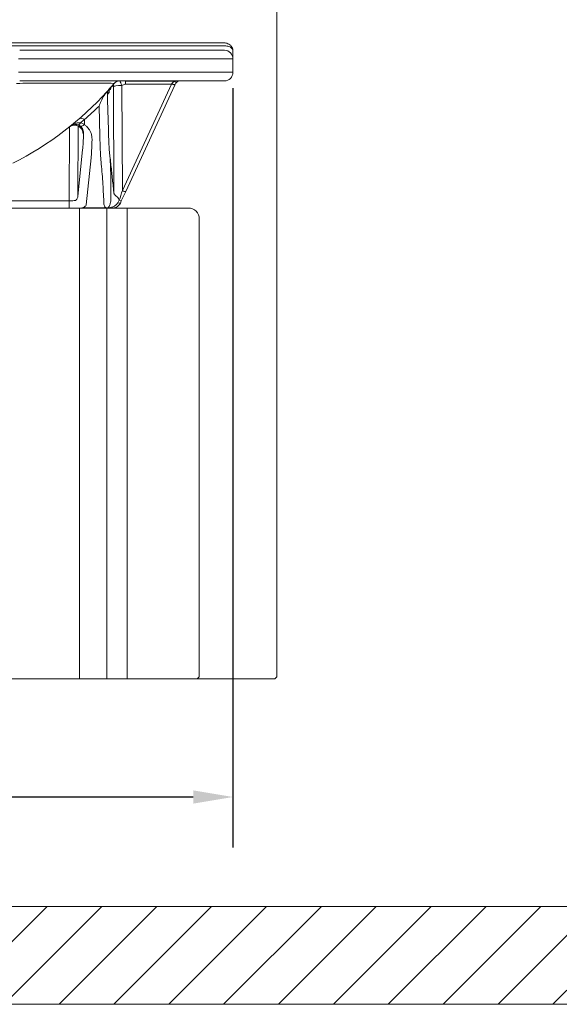
# Model space of a CAD drawing. Units: millimetres. Extents: x 0 to 5460, y 0 to 3861.
# Drawn here: x 1516 to 1958, y 1503 to 2308 of the extents above; entities that cross this region are included whole.
import ezdxf

# ---------------------------------------------------------------- set-up
doc = ezdxf.new("R2010")
doc.units = ezdxf.units.MM
doc.header["$LTSCALE"] = 13
for name, color, linetype, lineweight, true_color in [('Dimensions(ISO)', 1, 'Continuous', 25, 0xff0000), ('Hatch', 7, 'Continuous', 9, 0x1e1e47), ('Sketch Geometry(ISO)', 7, 'Continuous', 20, 0x262659), ('Visible Edges(ISO)', 7, 'Continuous', 20, 0x262659), ('Visible Tangent Edges(ISO)', 7, 'Continuous', 20, 0x1a1a3e)]:
    doc.layers.add(name, color=color, linetype=linetype, lineweight=lineweight, true_color=true_color)
doc.styles.add('Ropox', font='arial.ttf')
doc.dimstyles.new('Ropox', dxfattribs={"dimscale": 13, "dimtxt": 3.5, "dimasz": 2.5, "dimexe": 3.175, "dimexo": 1, "dimgap": 0.762, "dimtad": 1, "dimdec": 1, "dimrnd": 1e-08, "dimtxsty": 'Ropox', "dimcen": 0.09, "dimdle": 10, "dimclrd": 1, "dimclre": 1, "dimclrt": 1, "dimadec": 1, "dimazin": 2, "dimtfac": 1, "dimtmove": 0, "dimatfit": 3, "dimfxl": 1, "dimtolj": 1, "dimtzin": 0, "dimlwd": 25, "dimlwe": 25, "dimarcsym": 0})

# ---------------------------------------------------------------- blocks, each defined once
blk = doc.blocks.new('*D9')
at = {"layer": 'Defpoints', "color": 0, "linetype": 'Continuous', "transparency": 16777216}
for p in [(1090.73, 2265.48), (1690.73, 2265.48), (1690.73, 1672.98)]:
    blk.add_point(p, dxfattribs=at)
at = {"layer": 'Dimensions(ISO)', "color": 1, "linetype": 'Continuous', "lineweight": 25, "transparency": 16777216}
for p, q in [((1090.73, 2252.48), (1090.73, 1631.71)), ((1690.73, 2252.48), (1690.73, 1631.71)), ((1123.23, 1672.98), (1658.23, 1672.98))]:
    blk.add_line(p, q, dxfattribs=at)
at = {"layer": 'Dimensions(ISO)', "color": 1, "linetype": 'Continuous', "transparency": 16777216}
for points in [[(1123.23, 1678.4), (1123.23, 1667.57), (1090.73, 1672.98)], [(1658.23, 1678.4), (1658.23, 1667.57), (1690.73, 1672.98)]]:
    blk.add_solid(points, dxfattribs=at)
at = {"layer": 'Dimensions(ISO)', "color": 1, "linetype": 'Continuous', "lineweight": 25, "transparency": 16777216, "insert": (1306.23, 1729.35), "char_height": 45.5, "attachment_point": 1, "style": 'Ropox'}
blk.add_mtext('\\A1; \\fArial|b0|i0;{\\H45.5000;60cm}', dxfattribs=at)

msp = doc.modelspace()

# ---------------------------------------------------------------- hatches: boundary and pattern name
at = {"layer": 'Hatch'}
h = msp.add_hatch(dxfattribs=at)
h.set_pattern_fill('ANSI31', color=256, scale=254, style=0)
h.set_pattern_definition([(45, (0, 0), (-22.45064, 22.45064), [])])
h.paths.add_polyline_path([(3156.09, 1583.48), (3156.09, 1503.48), (523.43, 1503.48), (523.43, 1583.48)])

# ---------------------------------------------------------------- linework, layer by layer
at = {"layer": 'Sketch Geometry(ISO)'}
for p, q in [((523.43, 1583.48), (3156.09, 1583.48)), ((3156.09, 1503.48), (523.43, 1503.48))]:
    msp.add_line(p, q, dxfattribs=at)
at = {"layer": 'Visible Edges(ISO)'}
for p, q in [((1726.73, 1772.48), (1726.73, 3285.48)), ((1414.23, 2289.48), (1683.73, 2289.48)), ((1516.19, 2283.48), (1560.73, 2283.48)), ((1600.73, 2283.48), (1560.73, 2283.48)), ((1600.73, 2283.48), (1683.73, 2283.48)), ((1690.73, 2276.48), (1690.73, 2282.48)), ((1690.73, 2265.48), (1690.73, 2276.48)), ((1560.73, 2258.48), (1516.19, 2258.48)), ((1560.73, 2258.48), (1600.73, 2258.48)), ((1683.73, 2258.48), (1600.73, 2258.48)), ((1602.96, 2168.03), (1643.15, 2255.06)), ((1643.15, 2255.06), (1643.39, 2255.58)), ((1569.23, 2222.68), (1569.23, 2226.9)), ((1599.37, 2160.26), (1602.96, 2168.03)), ((1598.58, 2158.55), (1599.37, 2160.26)), ((1565.26, 2154.48), (1425.98, 2154.48)), ((1565.26, 2154.48), (1587.64, 2154.48)), ((1590.37, 2154.48), (1587.64, 2154.48)), ((1590.41, 2154.48), (1592.23, 2154.48)), ((1604.18, 2154.48), (1592.3, 2154.48)), ((1654.18, 2154.48), (1604.18, 2154.48)), ((1663.18, 1772.48), (1663.18, 2145.48)), ((1565.26, 1769.48), (1216.19, 1769.48)), ((1565.26, 1769.48), (1587.64, 1769.48)), ((1604.18, 1769.48), (1587.64, 1769.48)), ((1660.18, 1769.48), (1604.18, 1769.48)), ((1660.18, 1769.48), (1723.73, 1769.48))]:
    msp.add_line(p, q, dxfattribs=at)
for centre, radius, start, end in [((1683.73, 2276.48), 7, 0, 90), ((1683.73, 2265.48), 7, 270, 0), ((1598.07, 2252.48), 6, 90, 139.68817), ((1654.18, 2145.48), 9, 0, 90), ((1660.18, 1772.48), 3, 270, 0), ((1723.73, 1772.48), 3, 270, 0)]:
    msp.add_arc(centre, radius, start, end, dxfattribs=at)
for points, knots in [([(1690.73, 2282.48), (1690.73, 2283.09), (1690.65, 2283.69), (1690.34, 2284.86), (1690.11, 2285.42), (1689.38, 2286.71), (1688.78, 2287.41), (1687.62, 2288.33), (1687.12, 2288.63), (1686.05, 2289.11), (1685.47, 2289.29), (1684.49, 2289.45), (1684.11, 2289.48), (1683.73, 2289.48)], [-0.0008851, -0.0008851, -0.0008851, -0.0008851, 0.0877773, 0.0877773, 0.175557, 0.175557, 0.302082, 0.302082, 0.3795376, 0.3795376, 0.4577846, 0.4577846, 0.5066889, 0.5066889, 0.5066889, 0.5066889]), ([(1593.49, 2256.37), (1591.57, 2254.1), (1589.59, 2251.84), (1587.56, 2249.61), (1566.66, 2226.6), (1540.26, 2206.02), (1510.63, 2191.05)], [-4.36919, -4.36919, -4.36919, -4.36919, -3.982565, -3.982565, -3.982565, 0, 0, 0, 0]), ([(1643.39, 2255.58), (1643.53, 2255.9), (1643.71, 2256.2), (1644.18, 2256.82), (1644.48, 2257.13), (1644.82, 2257.4)], [-0.3913559, -0.3913559, -0.3913559, -0.3913559, -0.2188202, -0.2188202, 0, 0, 0, 0]), ([(1644.82, 2257.4), (1645.03, 2257.57), (1645.26, 2257.72), (1645.95, 2258.11), (1646.45, 2258.29), (1647.28, 2258.45), (1647.6, 2258.48), (1647.93, 2258.48)], [0, 0, 0, 0, 0.1386715, 0.1386715, 0.3883142, 0.3883142, 0.5443409, 0.5443409, 0.5443409, 0.5443409]), ([(1590.96, 2253.42), (1590.51, 2252.91), (1590.28, 2252.52), (1589.9, 2251.82), (1589.79, 2251.55), (1589.62, 2251.12), (1589.58, 2250.96), (1589.5, 2250.68), (1589.47, 2250.57), (1589.43, 2250.36), (1589.42, 2250.3), (1589.41, 2250.25), (1589.4, 2250.24), (1589.4, 2250.24)], [0, 0, 0, 0, 0.0462182, 0.0462182, 0.1035005, 0.1035005, 0.1633215, 0.1633215, 0.2376024, 0.2376024, 0.3514926, 0.3514926, 0.4231896, 0.4231896, 0.4231896, 0.4231896]), ([(1590.69, 2252.68), (1590.69, 2252.68), (1590.69, 2252.68), (1590.69, 2252.7), (1590.7, 2252.73), (1590.71, 2252.83), (1590.72, 2252.88), (1590.75, 2253.02), (1590.76, 2253.1), (1590.79, 2253.22)], [1.6910526, 1.6910526, 1.6910526, 1.6910526, 1.713063, 1.713063, 1.7888422, 1.7888422, 1.8348773, 1.8348773, 1.8798111, 1.8798111, 1.8798111, 1.8798111]), ([(1567.89, 2216.79), (1567.89, 2216.79), (1567.88, 2216.81), (1567.86, 2216.92), (1567.85, 2216.99), (1567.8, 2217.19), (1567.77, 2217.28), (1567.68, 2217.57), (1567.61, 2217.79), (1567.34, 2218.41), (1567.18, 2218.74), (1566.55, 2219.65), (1566.11, 2220.24), (1564.64, 2221.31), (1563.82, 2221.76), (1562.07, 2222.2), (1561.25, 2222.26), (1559.72, 2222.12), (1559.01, 2221.93), (1557.73, 2221.39), (1557.19, 2221.03), (1556.77, 2220.7), (1556.77, 2220.7), (1556.77, 2220.7)], [6.0455484, 6.0455484, 6.0455484, 6.0455484, 6.1664866, 6.1664866, 6.2706117, 6.2706117, 6.3319379, 6.3319379, 6.4214415, 6.4214415, 6.4883899, 6.4883899, 6.5506202, 6.5506202, 6.5918753, 6.5918753, 6.6211588, 6.6211588, 6.6489997, 6.6489997, 6.6812905, 6.6812905, 6.6813977, 6.6813977, 6.6813977, 6.6813977]), ([(1569.23, 2226.9), (1569.23, 2226.92), (1569.22, 2226.94), (1569.21, 2226.96), (1569.2, 2226.97), (1569.19, 2226.98), (1569.19, 2226.98), (1569.18, 2226.98)], [0, 0, 0, 0, 0.00705528, 0.00705528, 0.01133361, 0.01133361, 0.012816, 0.012816, 0.012816, 0.012816]), ([(1592.23, 2154.48), (1593.07, 2154.48), (1593.91, 2154.64), (1595.74, 2155.33), (1596.68, 2155.97), (1597.89, 2157.32), (1598.29, 2157.91), (1598.58, 2158.55)], [0, 0, 0, 0, 0.1451561, 0.1451561, 0.3420845, 0.3420845, 0.4651648, 0.4651648, 0.4651648, 0.4651648]), ([(1568, 2154.48), (1567.77, 2154.49), (1567.54, 2154.5), (1567.2, 2154.53), (1567.09, 2154.55), (1566.98, 2154.57)], [0.0084373, 0.0084373, 0.0084373, 0.0084373, 0.0774414, 0.0774414, 0.1192525, 0.1192525, 0.1192525, 0.1192525])]:
    msp.add_open_spline(points, degree=3, knots=knots, dxfattribs=at)
msp.add_rational_spline([(1581.75, 2154.48), (1580.25, 2154.48), (1577.43, 2154.49), (1575.02, 2154.5), (1573.2, 2154.51), (1571.86, 2154.52), (1570.9, 2154.53), (1570.24, 2154.54), (1569.23, 2154.56), (1569.23, 2154.59)], [0.997153232899, 0.99641156142, 0.995305967508, 0.994720508605, 0.994626336474, 0.994892716488, 0.995404785017, 0.996063562114, 0.997755342677, 1], degree=2, knots=[0.279676, 0.279676, 0.279676, 0.45918, 0.660575, 0.843474, 1.008071, 1.154617, 1.283427, 1.394895, 1.766097, 1.766097, 1.766097], dxfattribs=at)
at = {"layer": 'Visible Tangent Edges(ISO)'}
for p, q in [((1414.23, 2287.08), (1683.73, 2287.08)), ((1560.73, 2276.48), (1515.13, 2276.48)), ((1560.73, 2276.48), (1600.73, 2276.48)), ((1690.73, 2276.48), (1600.73, 2276.48)), ((1515.13, 2265.48), (1560.73, 2265.48)), ((1600.73, 2265.48), (1560.73, 2265.48)), ((1600.73, 2265.48), (1690.73, 2265.48)), ((1600.23, 2168.78), (1599.85, 2254.8)), ((1640.43, 2255.82), (1600.23, 2168.78)), ((1602.91, 2255.82), (1602.91, 2258.21)), ((1642.95, 2258.21), (1602.91, 2258.21)), ((1602.91, 2255.82), (1640.43, 2255.82)), ((1640.66, 2256.18), (1640.43, 2255.82)), ((1589.76, 2251.48), (1590.55, 2251.48)), ((1592.85, 2253.62), (1593.24, 2167.29)), ((1588.78, 2218.33), (1588.14, 2242.79)), ((1581.14, 2237.84), (1581.78, 2213.38)), ((1569.23, 2222.59), (1569.23, 2222.68)), ((1556.98, 2220.86), (1556.69, 2160.3)), ((1563.71, 2163.96), (1563.99, 2221.6)), ((1567.71, 2202.28), (1563.71, 2163.96)), ((1590, 2197.25), (1589.51, 2202.28)), ((1570.71, 2157.2), (1574.71, 2195.52)), ((1582.51, 2195.52), (1583, 2190.49)), ((1556.69, 2160.3), (1445.73, 2160.3)), ((1556.69, 2160.3), (1556.69, 2154.48)), ((1565.26, 1769.48), (1565.26, 2154.48)), ((1569.23, 2155.5), (1569.23, 2155.53)), ((1569.23, 2154.59), (1569.23, 2155.5)), ((1586.86, 2154.59), (1569.23, 2154.59)), ((1586.86, 2154.48), (1586.86, 2154.59)), ((1587.64, 1769.48), (1587.64, 2154.48)), ((1604.18, 1769.48), (1604.18, 2154.48))]:
    msp.add_line(p, q, dxfattribs=at)
for centre, start, end in [((1383.73, 2428.4), 318.45717, 318.85034), ((1390.73, 2433.35), 310.84782, 314.24395), ((1390.59, 2433.35), 309.97774, 310.87477), ((1397.72, 2428.4), 308.63999, 308.71025)]:
    msp.add_arc(centre, 272.91, start, end, dxfattribs=at)
for centre, major_axis, ratio, start_param, end_param in [((1599.83, 2253.8), (2.14, 6.67), 0.999622, 1.561647, 1.881002), ((1599.85, 2253.62), (-6.99, -0.44), 0.923176, 5.752108, 6.21503), ((1599.85, 2253.62), (-7, -0.03), 0.168494, 4.711635, 6.256626), ((1599.85, 2253.62), (-2.83, 6.4), 0.068902, 4.867137, 5.543959), ((1640.43, 2256.32), (2.72, -1.26), 0.153358, 4.783086, 6.283185), ((1640.66, 2256.84), (2.72, -1.26), 0.200577, 4.804745, 6.283185), ((1642.95, 2259.75), (1.87, -2.35), 0.346826, 5.123917, 6.283185), ((1596.23, 2248.81), (-5.27, 4.61), 0.999209, 0, 0.718589), ((1597.55, 2251.48), (0, 7), 0.999657, 1.324706, 1.570796), ((1561.14, 2215.23), (-4.37, 5.47), 0.999361, 4.038306, 6.283185), ((1565.79, 2229.16), (-2.06, -6.69), 0.306177, 0.030999, 0.836995), ((1569.09, 2227.63), (-3.78, -5.89), 0.491276, 0.038763, 0.947007), ((1569.23, 2227.54), (-3.85, -5.85), 0.482017, 0.038694, 0.93914), ((1589.93, 2262.17), (0, 62), 0.026186, 2.356194, 2.879793), ((1582.93, 2262.17), (0, -69), 0.023529, 5.497787, 6.021386), ((1600.23, 2169.27), (-6.9, -21.44), 0.006974, 1.179572, 1.550218), ((1600.23, 2169.28), (2.72, -1.26), 0.153358, 4.783086, 6.283185), ((1556.72, 2163.97), (-7, -0.36), 0.737223, 2.397471, 2.627613), ((1595.86, 2159.81), (2.72, -1.26), 0.197626, 5.051238, 6.283185), ((1596.65, 2161.51), (2.72, -1.26), 0.011635, 0, 1.165786), ((1556.77, 2157.21), (14, 0.13), 0.284847, 5.527143, 5.806768), ((1587.93, 2157.48), (0, -3), 0.58003, 0.015477, 0.393943), ((1592.23, 2157.48), (0, -3), 0.049447, 0, 0.789896)]:
    msp.add_ellipse(centre, major_axis=major_axis, ratio=ratio, start_param=start_param, end_param=end_param, dxfattribs=at)
for points, knots in [([(1683.73, 2287.08), (1684.11, 2287.08), (1684.49, 2287.07), (1685.47, 2286.98), (1686.05, 2286.88), (1687.12, 2286.6), (1687.62, 2286.42), (1688.78, 2285.86), (1689.38, 2285.42), (1690.11, 2284.57), (1690.34, 2284.18), (1690.65, 2283.37), (1690.73, 2282.93), (1690.73, 2282.48)], [-0.5066889, -0.5066889, -0.5066889, -0.5066889, -0.4577846, -0.4577846, -0.3795376, -0.3795376, -0.302082, -0.302082, -0.175557, -0.175557, -0.0877773, -0.0877773, 0.0008851, 0.0008851, 0.0008851, 0.0008851]), ([(1513.53, 2256.4), (1520.68, 2256.5), (1527.62, 2256.56), (1543.24, 2256.67), (1551.58, 2256.69), (1567.9, 2256.68), (1575.36, 2256.65), (1585.71, 2256.57), (1589.14, 2256.52), (1592.77, 2256.44), (1593.53, 2256.4), (1593.49, 2256.37)], [-15.524762, -15.524762, -15.524762, -15.524762, -13.178449, -13.178449, -9.949792, -9.949792, -5.980681, -5.980681, -2.603432, -2.603432, 0, 0, 0, 0]), ([(1591.63, 2254.19), (1591.69, 2254.17), (1591.76, 2254.14), (1592.16, 2254.01), (1592.5, 2253.91), (1592.83, 2253.8)], [3.040938, 3.040938, 3.040938, 3.040938, 3.816135, 3.816135, 7.63227, 7.63227, 7.63227, 7.63227]), ([(1599.85, 2254.8), (1600.25, 2254.98), (1600.65, 2255.15), (1601.46, 2255.47), (1601.86, 2255.62), (1602.49, 2255.78), (1602.7, 2255.82), (1602.91, 2255.82)], [-0.3247249, -0.3247249, -0.3247249, -0.3247249, -0.1939978, -0.1939978, -0.0632757, -0.0632757, 0, 0, 0, 0]), ([(1642.95, 2258.21), (1642.41, 2257.92), (1641.93, 2257.57), (1641.19, 2256.87), (1640.9, 2256.54), (1640.66, 2256.18)], [0, 0, 0, 0, 0.2188202, 0.2188202, 0.3913559, 0.3913559, 0.3913559, 0.3913559]), ([(1589.29, 2251.53), (1587.87, 2249.94), (1586.54, 2248.25), (1584.35, 2244.99), (1583.45, 2243.43), (1582.76, 2241.82)], [-2.063389, -2.063389, -2.063389, -2.063389, -0.94226, -0.94226, 0, 0, 0, 0]), ([(1587.99, 2247.41), (1587.93, 2248.25), (1588.03, 2248.97), (1588.45, 2250.37), (1588.82, 2251), (1589.29, 2251.53)], [0, 0, 0, 0, 0.94226, 0.94226, 2.063389, 2.063389, 2.063389, 2.063389]), ([(1588.14, 2242.79), (1588.12, 2243.64), (1588.09, 2244.46), (1588.05, 2246), (1588.02, 2246.73), (1587.99, 2247.41)], [-0.7254483, -0.7254483, -0.7254483, -0.7254483, -0.3627242, -0.3627242, 0, 0, 0, 0]), ([(1589.23, 2248.81), (1589.27, 2248.86), (1589.31, 2249.02), (1589.38, 2249.58), (1589.42, 2250), (1589.46, 2250.52)], [0, 0, 0, 0, 0.4334863, 0.4334863, 0.8967833, 0.8967833, 0.8967833, 0.8967833]), ([(1590.55, 2251.48), (1590.6, 2251.48), (1590.65, 2251.79), (1590.7, 2252.54), (1590.72, 2252.72), (1590.73, 2252.92)], [-2.0519623, -2.0519623, -2.0519623, -2.0519623, -1.5144333, -1.5144333, -1.3730528, -1.3730528, -1.3730528, -1.3730528]), ([(1592.83, 2253.8), (1592.83, 2253.8), (1592.84, 2253.79), (1592.84, 2253.73), (1592.85, 2253.68), (1592.85, 2253.62)], [0, 0, 0, 0, 0.03929056, 0.03929056, 0.08727152, 0.08727152, 0.08727152, 0.08727152]), ([(1582.76, 2241.82), (1582.49, 2241.2), (1582.23, 2240.56), (1581.69, 2239.23), (1581.41, 2238.54), (1581.14, 2237.84)], [0, 0, 0, 0, 0.3627242, 0.3627242, 0.7254483, 0.7254483, 0.7254483, 0.7254483]), ([(1565.93, 2224.21), (1565.21, 2224.3), (1564.44, 2224.28), (1563.37, 2224.12), (1563.08, 2224.06), (1561.94, 2223.78), (1561.07, 2223.46), (1559.31, 2222.59), (1558.4, 2222.01), (1557.58, 2221.34)], [0, 0, 0, 0, 0.399104, 0.399104, 0.547219, 0.547219, 0.989602, 0.989602, 1.489065, 1.489065, 1.489065, 1.489065]), ([(1557.58, 2221.34), (1558.12, 2221.78), (1558.74, 2222.14), (1560.01, 2222.6), (1560.65, 2222.74), (1561.52, 2222.79), (1561.75, 2222.79), (1562.58, 2222.76), (1563.19, 2222.65), (1563.79, 2222.46)], [-1.489065, -1.489065, -1.489065, -1.489065, -0.989602, -0.989602, -0.547219, -0.547219, -0.399104, -0.399104, 0, 0, 0, 0]), ([(1563.79, 2222.46), (1564.18, 2222.33), (1564.54, 2222.18), (1565.07, 2221.9), (1565.25, 2221.79), (1565.42, 2221.67)], [-2.3000153, -2.3000153, -2.3000153, -2.3000153, -2.0430058, -2.0430058, -1.9004587, -1.9004587, -1.9004587, -1.9004587]), ([(1564.72, 2227.31), (1564.72, 2227.31), (1564.72, 2227.31), (1565.01, 2227.56), (1565.37, 2227.72), (1566.19, 2227.88), (1566.65, 2227.87), (1567.79, 2227.65), (1568.48, 2227.38), (1569.18, 2226.98)], [-0.6956079, -0.6956079, -0.6956079, -0.6956079, -0.6938989, -0.6938989, -0.483672, -0.483672, -0.2734579, -0.2734579, 0, 0, 0, 0]), ([(1569.23, 2222.68), (1568.88, 2222.91), (1568.51, 2223.12), (1567.45, 2223.67), (1566.71, 2223.97), (1565.93, 2224.21)], [1.9004587, 1.9004587, 1.9004587, 1.9004587, 2.0430058, 2.0430058, 2.3000153, 2.3000153, 2.3000153, 2.3000153]), ([(1575.19, 2213.38), (1575.03, 2214.34), (1574.76, 2215.3), (1574.1, 2216.96), (1573.74, 2217.67), (1572.72, 2219.33), (1571.99, 2220.26), (1570.53, 2221.64), (1569.91, 2222.14), (1569.23, 2222.59)], [0.408828, 0.408828, 0.408828, 0.408828, 0.819524, 0.819524, 1.136063, 1.136063, 1.583881, 1.583881, 1.863767, 1.863767, 1.863767, 1.863767]), ([(1565.49, 2221.63), (1565.82, 2221.4), (1566.13, 2221.14), (1566.84, 2220.44), (1567.19, 2219.96), (1567.68, 2219.11), (1567.84, 2218.75), (1568.15, 2217.9), (1568.27, 2217.41), (1568.34, 2216.92)], [-1.863767, -1.863767, -1.863767, -1.863767, -1.583881, -1.583881, -1.136063, -1.136063, -0.819524, -0.819524, -0.408828, -0.408828, -0.408828, -0.408828]), ([(1568.4, 2215.44), (1568.25, 2210.8), (1568.08, 2207.03), (1567.83, 2203.61), (1567.77, 2202.88), (1567.71, 2202.28)], [-15.054739, -15.054739, -15.054739, -15.054739, -12.936432, -12.936432, -12.243983, -12.243983, -12.243983, -12.243983]), ([(1567.82, 2217.1), (1567.85, 2216.75), (1567.87, 2216.46), (1567.98, 2215.5), (1568.06, 2215.17), (1568.14, 2215.23)], [5.521437, 5.521437, 5.521437, 5.521437, 5.828434, 5.828434, 6.681398, 6.681398, 6.681398, 6.681398]), ([(1568.34, 2216.92), (1568.38, 2216.67), (1568.4, 2216.41), (1568.42, 2215.92), (1568.41, 2215.68), (1568.4, 2215.44)], [-0.4244339, -0.4244339, -0.4244339, -0.4244339, -0.212217, -0.212217, 0, 0, 0, 0]), ([(1574.71, 2195.52), (1574.77, 2196.19), (1574.83, 2197), (1575.07, 2200.8), (1575.25, 2205), (1575.4, 2210.16)], [12.243983, 12.243983, 12.243983, 12.243983, 12.936432, 12.936432, 15.054739, 15.054739, 15.054739, 15.054739]), ([(1575.4, 2210.16), (1575.41, 2210.68), (1575.4, 2211.21), (1575.34, 2212.28), (1575.28, 2212.83), (1575.19, 2213.38)], [0, 0, 0, 0, 0.212217, 0.212217, 0.4244339, 0.4244339, 0.4244339, 0.4244339]), ([(1583, 2190.49), (1583.54, 2185), (1583.93, 2179.51), (1584.61, 2168.53), (1584.9, 2163.04), (1585.17, 2157.55)], [0, 0, 0, 0, 6.36457, 6.36457, 12.72914, 12.72914, 12.72914, 12.72914]), ([(1593.24, 2167.29), (1593.02, 2169.39), (1592.8, 2171.48), (1592.17, 2177.41), (1591.77, 2181.22), (1591.36, 2184.98), (1590.92, 2189), (1590.49, 2192.97), (1590.03, 2196.97), (1590.02, 2197.11), (1590, 2197.25)], [-45.185024, -45.185024, -45.185024, -45.185024, -42.591813, -42.591813, -37.790312, -37.790312, -37.790312, -32.65094, -32.65094, -32.457971, -32.457971, -32.457971, -32.457971]), ([(1590.66, 2160.14), (1590.78, 2166.1), (1590.84, 2172.15), (1590.7, 2184.47), (1590.53, 2190.75), (1590, 2197.25)], [-12.72914, -12.72914, -12.72914, -12.72914, -6.36457, -6.36457, 0, 0, 0, 0]), ([(1597.73, 2161.05), (1597.51, 2161.49), (1597.28, 2161.89), (1596.7, 2162.77), (1596.35, 2163.22), (1595.47, 2164.15), (1594.97, 2164.51), (1594.36, 2164.96), (1594.19, 2165.1), (1593.73, 2165.51), (1593.51, 2165.81), (1593.3, 2166.54), (1593.25, 2166.89), (1593.24, 2167.29)], [-2.351685, -2.351685, -2.351685, -2.351685, -2.115473, -2.115473, -1.752654, -1.752654, -1.172505, -1.172505, -0.894638, -0.894638, -0.355341, -0.355341, 0, 0, 0, 0]), ([(1562.04, 2160.75), (1561.7, 2160.68), (1561.3, 2160.61), (1560.21, 2160.47), (1559.45, 2160.4), (1558.02, 2160.33), (1557.36, 2160.31), (1556.69, 2160.3)], [7.605737, 7.605737, 7.605737, 7.605737, 7.928819, 7.928819, 8.424151, 8.424151, 8.82159, 8.82159, 8.82159, 8.82159]), ([(1563.71, 2163.96), (1563.7, 2163.6), (1563.63, 2163.23), (1563.38, 2162.5), (1563.2, 2162.14), (1562.97, 2161.79)], [-2.9941823, -2.9941823, -2.9941823, -2.9941823, -2.6672959, -2.6672959, -2.3304076, -2.3304076, -2.3304076, -2.3304076]), ([(1585.17, 2157.55), (1585.19, 2157.11), (1585.32, 2156.66), (1585.79, 2155.79), (1586.11, 2155.36), (1586.62, 2154.82), (1586.73, 2154.7), (1586.86, 2154.59)], [0, 0, 0, 0, 0.515597, 0.515597, 1.01916, 1.01916, 1.161303, 1.161303, 1.161303, 1.161303]), ([(1588.6, 2154.71), (1588.85, 2155.02), (1589.08, 2155.35), (1589.78, 2156.55), (1590.12, 2157.47), (1590.56, 2159.07), (1590.65, 2159.72), (1590.66, 2160.14)], [-1.229444, -1.229444, -1.229444, -1.229444, -1.01916, -1.01916, -0.515597, -0.515597, 0, 0, 0, 0]), ([(1596.53, 2158.88), (1596.26, 2158.43), (1595.94, 2158), (1595, 2156.97), (1594.34, 2156.44), (1593.21, 2155.73), (1592.74, 2155.5), (1592.33, 2155.37)], [-0.4651648, -0.4651648, -0.4651648, -0.4651648, -0.3420845, -0.3420845, -0.1451561, -0.1451561, 0, 0, 0, 0]), ([(1597.73, 2161.05), (1597.54, 2160.68), (1597.34, 2160.31), (1596.94, 2159.59), (1596.73, 2159.23), (1596.53, 2158.88)], [-0.1892382, -0.1892382, -0.1892382, -0.1892382, -0.0946191, -0.0946191, 0, 0, 0, 0]), ([(1569.23, 2155.53), (1569.69, 2155.79), (1570.05, 2156.07), (1570.55, 2156.64), (1570.68, 2156.92), (1570.71, 2157.2)], [2.3304076, 2.3304076, 2.3304076, 2.3304076, 2.6672959, 2.6672959, 2.9941823, 2.9941823, 2.9941823, 2.9941823]), ([(1588.6, 2154.71), (1588.35, 2154.69), (1588.09, 2154.66), (1587.51, 2154.61), (1587.19, 2154.6), (1586.86, 2154.59)], [-0.1169494, -0.1169494, -0.1169494, -0.1169494, -0.0584747, -0.0584747, 0, 0, 0, 0]), ([(1592.33, 2155.37), (1591.69, 2155.17), (1591.07, 2155.01), (1589.82, 2154.81), (1589.19, 2154.75), (1588.6, 2154.71)], [-0.4589751, -0.4589751, -0.4589751, -0.4589751, -0.2294876, -0.2294876, 0, 0, 0, 0])]:
    msp.add_open_spline(points, degree=3, knots=knots, dxfattribs=at)
for points in [[(1602.91, 2258.21), (1602.75, 2258.31), (1602.59, 2258.4), (1602.43, 2258.48)], [(1602.91, 2258.21), (1603.12, 2258.3), (1603.32, 2258.39), (1603.51, 2258.48)], [(1643.18, 2258.48), (1643.1, 2258.4), (1643.03, 2258.31), (1642.95, 2258.21)], [(1565.42, 2221.67), (1565.44, 2221.66), (1565.46, 2221.64), (1565.49, 2221.63)], [(1562.97, 2161.79), (1562.96, 2161.78), (1562.95, 2161.77), (1562.94, 2161.75)]]:
    msp.add_open_spline(points, degree=3, dxfattribs=at)

# ---------------------------------------------------------------- dimensions: what is measured, and where the dimension line sits
at = {"layer": 'Dimensions(ISO)', "color": 1, "linetype": 'Continuous', "lineweight": 25, "true_color": 0xff0000}
dim = msp.add_linear_dim(base=(1690.73, 1672.98), p1=(1090.73, 2265.48), p2=(1690.73, 2265.48), angle=180, text=' \\fArial|b0|i0;{\\H45.5000;60cm}', dimstyle='Ropox', override={"dimgap": 0.762, "dimdec": 1, "dimtol": 0, "dimlim": 0, "dimtp": 0, "dimtm": 0, "dimtdec": 2, "dimtofl": 0, "dimatfit": 1}, dxfattribs=at)
dim.commit()
dim.dimension.update_dxf_attribs({"geometry": '*D9', "text_midpoint": (1390.73, 1672.98), "dimtype": 160})

doc.saveas('drawing.dxf')
